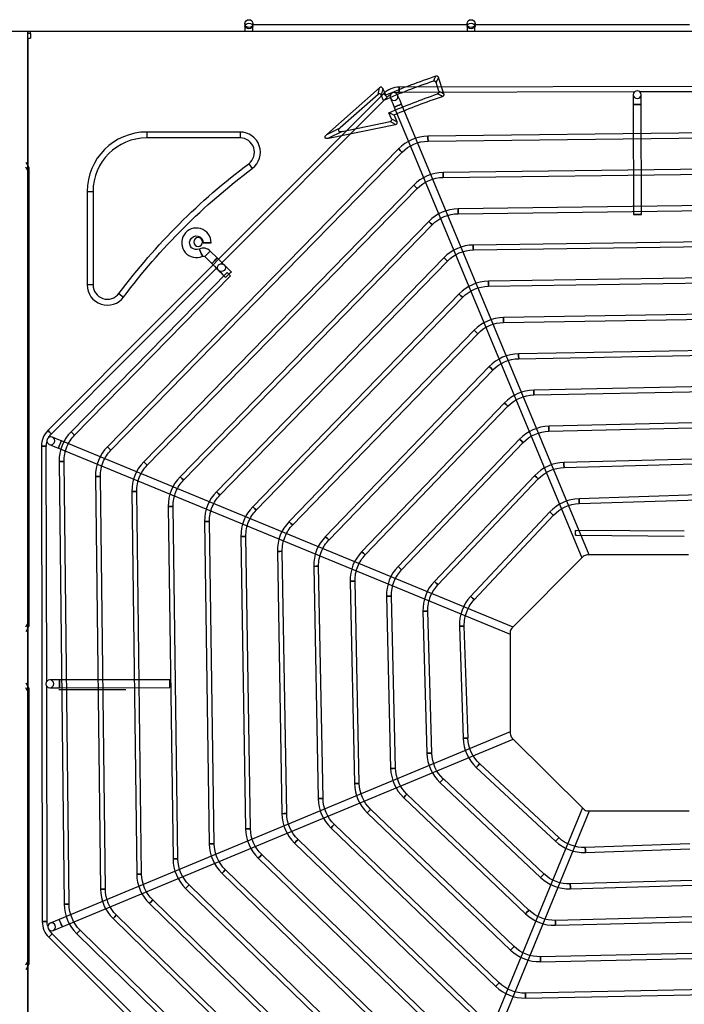
# Model space of a CAD drawing. Units: inches. Extents: x 0 to 11580, y 0 to 8259.
# Drawn here: x 5491 to 5829, y 5653 to 6153 of the extents above; entities that cross this region are included whole.
import ezdxf

# ---------------------------------------------------------------- set-up
doc = ezdxf.new("R2010")
doc.units = ezdxf.units.IN
doc.header["$MEASUREMENT"] = 0
doc.layers.add('LG-PRODUCT', color=3, linetype='Continuous')

# ---------------------------------------------------------------- blocks, each defined once
blk = doc.blocks.new('UX3-2')
at = {"layer": 'LG-PRODUCT', "color": 3, "linetype": 'Continuous'}
for p, q in [((2339.71, 5258.73, 3.19), (2339.71, 5255.99, 5.82)), ((2452.6, 5259.35, -9.97), (2343.61, 5259.35, -9.97)), ((2343.7, 5255.99, 5.82), (2343.7, 5258.73, 3.19)), ((2452.5, 5258.73, 3.19), (2452.5, 5255.99, 5.82)), ((2565.39, 5259.35, -9.97), (2456.4, 5259.35, -9.97)), ((2456.49, 5255.99, 5.82), (2456.49, 5258.73, 3.19)), ((2229.44, 5254.99, 3.83), (2229.44, 5255.99, 3.83)), ((2229.63, 5255.99, 4.53), (2229.44, 5255.99, 3.83)), ((2229.63, 5254.99, 4.53), (2229.44, 5254.99, 3.83)), ((2229.44, 5252.49, 5.82), (2229.44, 4499.88, 5.82)), ((2229.44, 5252.49, 5.82), (2230.74, 5252.49, 5.82)), ((2229.63, 5254.99, 4.53), (2229.63, 5255.99, 4.53)), ((2230.74, 5254.99, 5.82), (2230.74, 5255.99, 5.82)), ((2848, 5255.99, 5.82), (2230.74, 5255.99, 5.82)), ((2230.74, 5254.99, 5.82), (2230.74, 5252.49, 5.82)), ((3469.36, 5255.99, 5.82), (2850.8, 5255.99, 5.82)), ((3469.36, 5255.99, 3.83), (3469.17, 5255.99, 4.53)), ((3469.36, 4496.39, 5.82), (3469.36, 5255.99, 5.82)), ((3469.36, 5254.99, 3.83), (3469.36, 5255.99, 3.83)), ((2440.71, 5224.32, 5.82), (2437.98, 5232.57, 5.82)), ((2408.01, 5227.29, 5.82), (2381.2, 5203.62, 5.82)), ((2407.27, 5223.97, 7.82), (2408.01, 5227.29, 5.82)), ((2409.69, 5226.92, 5.82), (2408.94, 5223.6, 7.82)), ((2411.15, 5223.53, 5.82), (2409.69, 5226.92, 5.82)), ((2659.61, 5228.11, 75.69), (2418.07, 5227.69, 75.69)), ((2438.19, 5225.57, 7.82), (2436.71, 5230.03, 7.82)), ((2410.13, 5224.38, 75.69), (2239.63, 5053.29, 75.69)), ((2327.53, 5137.96, 75.69), (2411.9, 5222.62, 75.69)), ((2407.27, 5223.97, 7.82), (2388.1, 5207.05, 7.82)), ((2410.1, 5220.9, 7.82), (2408.94, 5223.6, 7.82)), ((2418.07, 5225.19, 75.69), (2537.61, 5225.4, 75.69)), ((2540.09, 5225.4, 75.69), (2659.62, 5225.61, 75.69)), ((2415.48, 5217.53, 82.68), (2510.8, 4988.53, 82.68)), ((2514.49, 4990.07, 82.68), (2419.16, 5219.07, 82.68)), ((2536.86, 5218.85, 82.68), (2536.96, 5162.95, 82.68)), ((2540.95, 5162.96, 82.68), (2540.85, 5218.85, 82.68)), ((2414.12, 5211.6, 7.82), (2412.8, 5214.65, 7.82)), ((2416.92, 5210.13, 5.82), (2415.43, 5213.61, 5.82)), ((2381.2, 5203.62, 5.82), (2388.1, 5207.05, 7.82)), ((2382.11, 5201.79, 5.82), (2416.16, 5208.68, 5.82)), ((2389.01, 5205.22, 7.82), (2413.35, 5210.15, 7.82)), ((2416.16, 5208.68, 5.82), (2413.35, 5210.15, 7.82)), ((2414.12, 5211.6, 7.82), (2416.92, 5210.13, 5.82)), ((2289.83, 5204.88, 5.82), (2289.83, 5201.89, 7.82)), ((2337.24, 5204.88, 5.82), (2289.83, 5204.88, 5.82)), ((2337.24, 5201.89, 7.82), (2289.83, 5201.89, 7.82)), ((2337.24, 5204.88, 5.82), (2337.24, 5201.89, 7.82)), ((2389.01, 5205.22, 7.82), (2382.11, 5201.79, 5.82)), ((2646.09, 5205.26, 85.68), (2432.61, 5202.74, 85.68)), ((2432.64, 5200.25, 85.68), (2646.11, 5202.76, 85.68)), ((2417.69, 5196.35, 85.68), (2269.86, 5044.98, 85.68)), ((2271.65, 5043.24, 85.68), (2419.47, 5194.61, 85.68)), ((2341.62, 5188.77, 7.82), (2343.41, 5186.37, 5.82)), ((2638.48, 5186.79, 85.68), (2440.28, 5184.32, 85.68)), ((3468.36, 5189.61, -1474.95), (3469.95, 5186.84, -1477.71)), ((3469.95, 5184.35, -1475.22), (3468.36, 5187.11, -1472.45)), ((2440.31, 5181.82, 85.68), (2638.51, 5184.3, 85.68)), ((3469.95, 5184.35, -1475.22), (3469.95, 4956.31, -1475.22)), ((2425.36, 5177.92, 85.68), (2288.31, 5037.38, 85.68)), ((2259.58, 5174.64, 5.82), (2259.58, 5127.22, 5.82)), ((2259.58, 5174.64, 5.82), (2262.58, 5174.64, 7.82)), ((2262.58, 5174.64, 7.82), (2262.58, 5127.22, 7.82)), ((2290.1, 5035.64, 85.68), (2427.15, 5176.18, 85.68)), ((2630.87, 5168.33, 85.68), (2447.95, 5165.9, 85.68)), ((2447.99, 5163.4, 85.68), (2630.9, 5165.83, 85.68)), ((2433.04, 5159.48, 85.68), (2306.76, 5029.78, 85.68)), ((2308.55, 5028.03, 85.68), (2434.82, 5157.74, 85.68)), ((2623.26, 5149.86, 85.68), (2455.62, 5147.47, 85.68)), ((2455.66, 5144.98, 85.68), (2623.3, 5147.37, 85.68)), ((2325.63, 5140.91, 5.82), (2322.09, 5144.43, 5.82)), ((2319.28, 5141.6, 5.82), (2322.81, 5138.08, 5.82)), ((2440.71, 5141.05, 85.68), (2325.21, 5022.17, 85.68)), ((2327, 5020.43, 85.68), (2442.5, 5139.31, 85.68)), ((2241.4, 5051.52, 75.69), (2325.77, 5136.19, 75.69)), ((2330.61, 5133.59, 85.68), (2251.41, 5052.59, 85.68)), ((2253.19, 5050.84, 85.68), (2332.4, 5131.84, 85.68)), ((2262.58, 5127.22, 7.82), (2259.58, 5127.22, 5.82)), ((2615.65, 5131.4, 85.68), (2463.29, 5129.05, 85.68)), ((2463.33, 5126.56, 85.68), (2615.69, 5128.9, 85.68)), ((2275.7, 5122.85, 7.82), (2278.09, 5121.05, 5.82)), ((2448.39, 5122.61, 85.68), (2343.66, 5014.57, 85.68)), ((2345.45, 5012.83, 85.68), (2450.18, 5120.87, 85.68)), ((2608.04, 5112.93, 85.68), (2470.96, 5110.63, 85.68)), ((2471.01, 5108.14, 85.68), (2608.08, 5110.44, 85.68)), ((2456.07, 5104.17, 85.68), (2362.11, 5006.97, 85.68)), ((2363.9, 5005.24, 85.68), (2457.86, 5102.43, 85.68)), ((2600.43, 5094.46, 85.68), (2478.63, 5092.22, 85.68)), ((2478.68, 5089.72, 85.68), (2600.48, 5091.96, 85.68)), ((2463.75, 5085.73, 85.68), (2380.56, 4999.37, 85.68)), ((2382.35, 4997.64, 85.68), (2465.55, 5083.99, 85.68)), ((2592.82, 5075.99, 85.68), (2486.3, 5073.8, 85.68)), ((2486.35, 5071.31, 85.68), (2592.87, 5073.49, 85.68)), ((2471.43, 5067.28, 85.68), (2399, 4991.78, 85.68)), ((2400.8, 4990.05, 85.68), (2473.23, 5065.55, 85.68)), ((2585.21, 5057.51, 85.68), (2493.97, 5055.4, 85.68)), ((2494.03, 5052.9, 85.68), (2585.27, 5055.01, 85.68)), ((2475.83, 4953.44, 82.68), (2246.5, 5047.97, 82.68)), ((2479.12, 5048.83, 85.68), (2417.44, 4984.18, 85.68)), ((2419.24, 4982.46, 85.68), (2480.92, 5047.11, 85.68)), ((2236.36, 5045.34, 75.69), (2236.78, 4803.79, 75.69)), ((2239.06, 4925.82, 75.69), (2238.85, 5045.34, 75.69)), ((2244.98, 5044.27, 82.68), (2474.31, 4949.75, 82.68)), ((2245.36, 5037.52, 85.68), (2247.9, 4812.58, 85.68)), ((2250.4, 4812.61, 85.68), (2247.86, 5037.55, 85.68)), ((2577.6, 5039.02, 85.68), (2501.64, 5036.99, 85.68)), ((2501.71, 5034.5, 85.68), (2577.66, 5036.53, 85.68)), ((2263.83, 5029.91, 85.68), (2266.33, 4820.25, 85.68)), ((2268.82, 4820.28, 85.68), (2266.32, 5029.94, 85.68)), ((2486.81, 5030.38, 85.68), (2435.87, 4976.59, 85.68)), ((2437.68, 4974.88, 85.68), (2488.62, 5028.66, 85.68)), ((2282.29, 5022.3, 85.68), (2284.75, 4827.93, 85.68)), ((2287.25, 4827.96, 85.68), (2284.78, 5022.33, 85.68)), ((2569.98, 5020.52, 85.68), (2509.31, 5018.6, 85.68)), ((2509.39, 5016.11, 85.68), (2570.06, 5018.03, 85.68)), ((2300.75, 5014.69, 85.68), (2303.18, 4835.6, 85.68)), ((2305.67, 4835.63, 85.68), (2303.25, 5014.73, 85.68)), ((2494.5, 5011.91, 85.68), (2454.29, 4969.01, 85.68)), ((2319.22, 5007.08, 85.68), (2321.6, 4843.27, 85.68)), ((2324.09, 4843.3, 85.68), (2321.71, 5007.12, 85.68)), ((2456.11, 4967.31, 85.68), (2496.32, 5010.2, 85.68)), ((2562.77, 5002.08, 85.68), (2507.55, 5002.53, 85.68)), ((2337.68, 4999.47, 85.68), (2340.02, 4850.94, 85.68)), ((2342.51, 4850.98, 85.68), (2340.18, 4999.51, 85.68)), ((2507.53, 5000.04, 85.68), (2562.75, 4999.59, 85.68)), ((2356.15, 4991.87, 85.68), (2358.44, 4858.61, 85.68)), ((2360.93, 4858.65, 85.68), (2358.65, 4991.91, 85.68)), ((2511.45, 4989.18, 86.67), (2475.18, 4952.79, 86.67)), ((2564.95, 4990.15, 86.67), (2513.57, 4990.06, 86.67)), ((2374.62, 4984.26, 85.68), (2376.85, 4866.28, 85.68)), ((2379.35, 4866.32, 85.68), (2377.12, 4984.3, 85.68)), ((2393.1, 4976.64, 85.68), (2395.26, 4873.95, 85.68)), ((2397.76, 4874, 85.68), (2395.59, 4976.7, 85.68)), ((2411.58, 4969.03, 85.68), (2413.67, 4881.62, 85.68)), ((2416.17, 4881.68, 85.68), (2414.07, 4969.09, 85.68)), ((2430.07, 4961.42, 85.68), (2432.07, 4889.28, 85.68)), ((2434.56, 4889.35, 85.68), (2432.56, 4961.49, 85.68)), ((2448.57, 4953.8, 85.68), (2450.46, 4896.95, 85.68)), ((2452.95, 4897.03, 85.68), (2451.06, 4953.89, 85.68)), ((3468.36, 4953.54, -1472.45), (3469.95, 4956.31, -1475.22)), ((3469.95, 4953.81, -1477.71), (3468.36, 4951.05, -1474.95)), ((2474.31, 4950.67, 86.67), (2474.4, 4899.29, 86.67)), ((2301.51, 4926.68, 82.68), (2245.61, 4926.58, 82.68)), ((2239.28, 4803.8, 75.69), (2239.07, 4923.32, 75.69)), ((2245.21, 4921.77, -275.66), (2279.16, 4921.77, -275.66)), ((2245.62, 4922.59, 82.68), (2301.52, 4922.68, 82.68)), ((3468.36, 4925.1, -1474.95), (3469.95, 4922.33, -1477.71)), ((3469.95, 4919.83, -1475.22), (3468.36, 4922.6, -1472.45)), ((3469.95, 4919.83, -1475.22), (3469.95, 4784.63, -1475.22)), ((2474.4, 4900.21, 82.68), (2245.4, 4804.89, 82.68)), ((2475.28, 4897.18, 86.67), (2511.68, 4860.91, 86.67)), ((2246.93, 4801.2, 82.68), (2475.93, 4896.53, 82.68)), ((2457.17, 4882.15, 85.68), (2497.35, 4844.62, 85.68)), ((2499.05, 4846.45, 85.68), (2458.88, 4883.98, 85.68)), ((2438.7, 4874.46, 85.68), (2489.77, 4826.2, 85.68)), ((2491.48, 4828.02, 85.68), (2440.42, 4876.27, 85.68)), ((2420.25, 4866.76, 85.68), (2482.18, 4807.77, 85.68)), ((2483.9, 4809.58, 85.68), (2421.97, 4868.57, 85.68)), ((2511.02, 4861.56, 82.68), (2416.5, 4632.23, 82.68)), ((2401.8, 4859.08, 85.68), (2474.59, 4789.34, 85.68)), ((2476.32, 4791.14, 85.68), (2403.52, 4860.88, 85.68)), ((2420.19, 4630.71, 82.68), (2514.71, 4860.04, 82.68)), ((2513.79, 4860.04, 86.67), (2565.17, 4860.13, 86.67)), ((2468.72, 4772.69, 85.68), (2385.08, 4853.19, 85.68)), ((2383.35, 4851.4, 85.68), (2466.99, 4770.89, 85.68)), ((2364.91, 4843.71, 85.68), (2459.39, 4752.45, 85.68)), ((2461.13, 4754.24, 85.68), (2366.64, 4845.51, 85.68)), ((2565.51, 4843.27, 85.68), (2512.48, 4841.42, 85.68)), ((2453.53, 4735.79, 85.68), (2348.2, 4837.83, 85.68)), ((2512.57, 4838.93, 85.68), (2565.6, 4840.77, 85.68)), ((2346.47, 4836.04, 85.68), (2451.79, 4734, 85.68)), ((2328.03, 4828.36, 85.68), (2444.19, 4715.55, 85.68)), ((2445.93, 4717.34, 85.68), (2329.77, 4830.15, 85.68)), ((2438.33, 4698.89, 85.68), (2311.33, 4822.47, 85.68)), ((2573.19, 4824.89, 85.68), (2504.88, 4822.91, 85.68)), ((2504.95, 4820.42, 85.68), (2573.27, 4822.39, 85.68)), ((2309.59, 4820.68, 85.68), (2436.59, 4697.1, 85.68)), ((2291.16, 4813.01, 85.68), (2428.99, 4678.65, 85.68)), ((2430.73, 4680.44, 85.68), (2292.9, 4814.79, 85.68)), ((2423.13, 4661.98, 85.68), (2274.46, 4807.12, 85.68)), ((2272.72, 4805.33, 85.68), (2421.38, 4660.2, 85.68)), ((2580.87, 4806.49, 85.68), (2497.27, 4804.42, 85.68)), ((2497.34, 4801.93, 85.68), (2580.93, 4804, 85.68)), ((2326.51, 4713.26, 75.69), (2241.84, 4797.63, 75.69)), ((2254.29, 4797.66, 85.68), (2413.78, 4641.75, 85.68)), ((2415.53, 4643.53, 85.68), (2256.03, 4799.44, 85.68)), ((2240.08, 4795.86, 75.69), (2411.18, 4625.36, 75.69)), ((2588.55, 4788.09, 85.68), (2489.67, 4785.94, 85.68)), ((2489.72, 4783.44, 85.68), (2588.6, 4785.59, 85.68)), ((3468.36, 4781.86, -1472.45), (3469.95, 4784.63, -1475.22)), ((3469.95, 4782.13, -1477.71), (3468.36, 4779.36, -1474.95)), ((2596.22, 4769.68, 85.68), (2482.06, 4767.46, 85.68)), ((2482.11, 4764.97, 85.68), (2596.27, 4767.18, 85.68))]:
    blk.add_line(p, q, dxfattribs=at)
for centre in [(2341.71, 5259.95, 0.31), (2454.5, 5259.95, 0.31), (2327.76, 5135.97, 77.69)]:
    blk.add_circle(centre, 2, dxfattribs=at)
at = {"layer": 'LG-PRODUCT', "color": 3, "linetype": 'Continuous', "extrusion": (4.37656e-15, -0.720833, 0.693109)}
for centre in [(2341.71, 3647.17, -3788.45), (2454.5, 3647.17, -3788.45)]:
    blk.add_circle(centre, 2, dxfattribs=at)
at = {"layer": 'LG-PRODUCT', "color": 3, "linetype": 'Continuous', "extrusion": (-0.999998, -0.001745, 0)}
for centre, radius in [((-5222.21, 75.69, -2427.19), 1.25), ((-4920.66, 82.68, -2254.21), 2), ((-4920.66, 82.68, -2310.1), 2)]:
    blk.add_circle(centre, radius, dxfattribs=at)
at = {"layer": 'LG-PRODUCT', "color": 3, "linetype": 'Continuous', "extrusion": (-0.705872, -0.70834, 2.22046e-16)}
for centre in [(-1979.3, 75.69, -5401.88), (-1979.3, 75.69, -5160.34)]:
    blk.add_circle(centre, 1.25, dxfattribs=at)
at = {"layer": 'LG-PRODUCT', "color": 3, "linetype": 'Continuous', "extrusion": (-9.09938e-15, 1.12444e-14, -1)}
blk.add_circle((-2415.4, 5222.91, -77.69), 2, dxfattribs=at)
at = {"layer": 'LG-PRODUCT', "color": 3, "linetype": 'Continuous', "extrusion": (-2.08045e-18, 1.19201e-15, -1)}
blk.add_circle((-2538.85, 5223.84, -77.69), 2, dxfattribs=at)
at = {"layer": 'LG-PRODUCT', "color": 3, "linetype": 'Continuous', "extrusion": (-0.384295, 0.92321, 1.96262e-14)}
blk.add_circle((-4237.06, 82.68, 3888.62), 2, dxfattribs=at)
at = {"layer": 'LG-PRODUCT', "color": 3, "linetype": 'Continuous', "extrusion": (-0.001745, 0.999998, 0)}
for centre in [(-2547.96, 82.68, 5214.41), (-2547.96, 82.68, 5158.51), (-2329.53, 5.82, 5144.57)]:
    blk.add_circle(centre, 2, dxfattribs=at)
at = {"layer": 'LG-PRODUCT', "color": 3, "linetype": 'Continuous', "extrusion": (-0.999931, -0.011768, 0)}
blk.add_circle((-5172.51, 85.68, -2493.67), 1.25, dxfattribs=at)
at = {"layer": 'LG-PRODUCT', "color": 3, "linetype": 'Continuous', "extrusion": (-0.698677, -0.715437, 0)}
for centre in [(-1899.62, 85.68, -5406.85), (-1899.62, 85.68, -5195.27)]:
    blk.add_circle(centre, 1.25, dxfattribs=at)
at = {"layer": 'LG-PRODUCT', "color": 3, "linetype": 'Continuous', "extrusion": (-0.999922, -0.012481, 0)}
blk.add_circle((-5152.21, 85.68, -2504.8), 1.25, dxfattribs=at)
at = {"layer": 'LG-PRODUCT', "color": 3, "linetype": 'Continuous', "extrusion": (-0.698158, -0.715944, 0)}
for centre in [(-1877.33, 85.68, -5400.38), (-1877.33, 85.68, -5204.08)]:
    blk.add_circle(centre, 1.25, dxfattribs=at)
at = {"layer": 'LG-PRODUCT', "color": 3, "linetype": 'Continuous', "extrusion": (-0.999912, -0.013303, 0)}
blk.add_circle((-5131.63, 85.68, -2516.46), 1.25, dxfattribs=at)
at = {"layer": 'LG-PRODUCT', "color": 3, "linetype": 'Continuous', "extrusion": (-0.697558, -0.716529, 0)}
for centre in [(-1854.45, 85.68, -5394.1), (-1854.45, 85.68, -5213.08)]:
    blk.add_circle(centre, 1.25, dxfattribs=at)
at = {"layer": 'LG-PRODUCT', "color": 3, "linetype": 'Continuous', "extrusion": (0, 0, -1)}
blk.add_circle((-2315.95, 5149.01, -5.82), 2.25, dxfattribs=at)
at = {"layer": 'LG-PRODUCT', "color": 3, "linetype": 'Continuous', "extrusion": (-0.999898, -0.014262, 0)}
blk.add_circle((-5110.68, 85.68, -2528.78), 1.25, dxfattribs=at)
at = {"layer": 'LG-PRODUCT', "color": 3, "linetype": 'Continuous', "extrusion": (0.910448, 0.413624, 0)}
blk.add_circle((3724.5, 5.82, 4237.34), 2, dxfattribs=at)
at = {"layer": 'LG-PRODUCT', "color": 3, "linetype": 'Continuous', "extrusion": (0.70834, -0.705872, 2.22046e-16)}
for centre, radius in [((5281.11, 5.82, -1986.48), 2), ((5281.11, 5.82, -1981.49), 2), ((4979.56, 75.69, -1798.52), 1.25)]:
    blk.add_circle(centre, radius, dxfattribs=at)
at = {"layer": 'LG-PRODUCT', "color": 3, "linetype": 'Continuous', "extrusion": (-0.696856, -0.717211, 0)}
for centre in [(-1830.82, 85.68, -5388.04), (-1830.82, 85.68, -5222.3)]:
    blk.add_circle(centre, 1.25, dxfattribs=at)
at = {"layer": 'LG-PRODUCT', "color": 3, "linetype": 'Continuous', "extrusion": (-0.999882, -0.015394, 0)}
blk.add_circle((-5089.28, 85.68, -2541.96), 1.25, dxfattribs=at)
at = {"layer": 'LG-PRODUCT', "color": 3, "linetype": 'Continuous', "extrusion": (-0.696026, -0.718017, 0)}
for centre in [(-1806.24, 85.68, -5382.26), (-1806.24, 85.68, -5231.8)]:
    blk.add_circle(centre, 1.25, dxfattribs=at)
at = {"layer": 'LG-PRODUCT', "color": 3, "linetype": 'Continuous', "extrusion": (-0.99986, -0.016751, 0)}
blk.add_circle((-5067.28, 85.68, -2556.22), 1.25, dxfattribs=at)
at = {"layer": 'LG-PRODUCT', "color": 3, "linetype": 'Continuous', "extrusion": (-0.695027, -0.718983, 0)}
for centre in [(-1780.42, 85.68, -5376.85), (-1780.42, 85.68, -5241.66)]:
    blk.add_circle(centre, 1.25, dxfattribs=at)
at = {"layer": 'LG-PRODUCT', "color": 3, "linetype": 'Continuous', "extrusion": (-0.999831, -0.018408, 0)}
blk.add_circle((-5044.48, 85.68, -2571.95), 1.25, dxfattribs=at)
at = {"layer": 'LG-PRODUCT', "color": 3, "linetype": 'Continuous', "extrusion": (-0.693803, -0.720165, 0)}
for centre in [(-1752.94, 85.68, -5371.92), (-1752.94, 85.68, -5252.01)]:
    blk.add_circle(centre, 1.25, dxfattribs=at)
at = {"layer": 'LG-PRODUCT', "color": 3, "linetype": 'Continuous', "extrusion": (-0.99979, -0.020476, 0)}
blk.add_circle((-5020.58, 85.68, -2589.67), 1.25, dxfattribs=at)
at = {"layer": 'LG-PRODUCT', "color": 3, "linetype": 'Continuous', "extrusion": (-0.692267, -0.721641, 0)}
for centre in [(-1723.18, 85.68, -5367.65), (-1723.18, 85.68, -5263.02)]:
    blk.add_circle(centre, 1.25, dxfattribs=at)
at = {"layer": 'LG-PRODUCT', "color": 3, "linetype": 'Continuous', "extrusion": (-0.699131, -0.714994, 0)}
blk.add_circle((-1921.43, 85.68, -5186.6), 1.25, dxfattribs=at)
at = {"layer": 'LG-PRODUCT', "color": 3, "linetype": 'Continuous', "extrusion": (-0.999732, -0.023129, 0)}
blk.add_circle((-4995.11, 85.68, -2610.23), 1.25, dxfattribs=at)
at = {"layer": 'LG-PRODUCT', "color": 3, "linetype": 'Continuous', "extrusion": (-1.43852e-14, 1.51675e-15, -1)}
blk.add_circle((-2241.13, 5048.02, -77.69), 2, dxfattribs=at)
at = {"layer": 'LG-PRODUCT', "color": 3, "linetype": 'Continuous', "extrusion": (-0.924546, 0.38107, 0)}
blk.add_circle((-5521.16, 82.68, -153.37), 2, dxfattribs=at)
at = {"layer": 'LG-PRODUCT', "color": 3, "linetype": 'Continuous', "extrusion": (-0.690284, -0.723539, 0)}
for centre in [(-1690.14, 85.68, -5364.32), (-1690.14, 85.68, -5274.97)]:
    blk.add_circle(centre, 1.25, dxfattribs=at)
at = {"layer": 'LG-PRODUCT', "color": 3, "linetype": 'Continuous', "extrusion": (0.001745, -0.999998, 0)}
for centre in [(2246.41, 75.69, -5041.43), (2246.41, 75.69, -4799.88)]:
    blk.add_circle(centre, 1.25, dxfattribs=at)
at = {"layer": 'LG-PRODUCT', "color": 3, "linetype": 'Continuous', "extrusion": (0.011292, -0.999936, 0)}
for centre in [(2303.35, 85.68, -5011.84), (2303.35, 85.68, -4786.89)]:
    blk.add_circle(centre, 1.25, dxfattribs=at)
at = {"layer": 'LG-PRODUCT', "color": 3, "linetype": 'Continuous', "extrusion": (-0.999645, -0.026659, 0)}
blk.add_circle((-4967.26, 85.68, -2635.04), 1.25, dxfattribs=at)
at = {"layer": 'LG-PRODUCT', "color": 3, "linetype": 'Continuous', "extrusion": (0.011937, -0.999929, 0)}
for centre in [(2324.95, 85.68, -5002.53), (2324.95, 85.68, -4792.86)]:
    blk.add_circle(centre, 1.25, dxfattribs=at)
at = {"layer": 'LG-PRODUCT', "color": 3, "linetype": 'Continuous', "extrusion": (-0.687623, -0.726068, 0)}
for centre in [(-1652.17, 85.68, -5362.38), (-1652.17, 85.68, -5288.31)]:
    blk.add_circle(centre, 1.25, dxfattribs=at)
at = {"layer": 'LG-PRODUCT', "color": 3, "linetype": 'Continuous', "extrusion": (0.012675, -0.99992, 0)}
for centre in [(2347.01, 85.68, -4992.97), (2347.01, 85.68, -4798.58)]:
    blk.add_circle(centre, 1.25, dxfattribs=at)
at = {"layer": 'LG-PRODUCT', "color": 3, "linetype": 'Continuous', "extrusion": (-0.999501, -0.031584, 0)}
blk.add_circle((-4935.6, 85.68, -2666.57), 1.25, dxfattribs=at)
at = {"layer": 'LG-PRODUCT', "color": 3, "linetype": 'Continuous', "extrusion": (0.013529, -0.999908, 0)}
for centre in [(2369.63, 85.68, -4983.11), (2369.63, 85.68, -4804)]:
    blk.add_circle(centre, 1.25, dxfattribs=at)
at = {"layer": 'LG-PRODUCT', "color": 3, "linetype": 'Continuous', "extrusion": (-0.683869, -0.729605, 0)}
for centre in [(-1606.24, 85.68, -5362.63), (-1606.24, 85.68, -5303.83)]:
    blk.add_circle(centre, 1.25, dxfattribs=at)
at = {"layer": 'LG-PRODUCT', "color": 3, "linetype": 'Continuous', "extrusion": (0.014527, -0.999894, 0)}
for centre in [(2392.96, 85.68, -4972.86), (2392.96, 85.68, -4809.03)]:
    blk.add_circle(centre, 1.25, dxfattribs=at)
at = {"layer": 'LG-PRODUCT', "color": 3, "linetype": 'Continuous', "extrusion": (0.015709, -0.999877, 0)}
for centre in [(2417.18, 85.68, -4962.13), (2417.18, 85.68, -4813.58)]:
    blk.add_circle(centre, 1.25, dxfattribs=at)
at = {"layer": 'LG-PRODUCT', "color": 3, "linetype": 'Continuous', "extrusion": (0.017133, -0.999853, 0)}
for centre in [(2442.58, 85.68, -4950.76), (2442.58, 85.68, -4817.49)]:
    blk.add_circle(centre, 1.25, dxfattribs=at)
at = {"layer": 'LG-PRODUCT', "color": 3, "linetype": 'Continuous', "extrusion": (0.018881, -0.999822, 0)}
for centre in [(2469.55, 85.68, -4938.53), (2469.55, 85.68, -4820.53)]:
    blk.add_circle(centre, 1.25, dxfattribs=at)
at = {"layer": 'LG-PRODUCT', "color": 3, "linetype": 'Continuous', "extrusion": (0.021075, -0.999778, 0)}
for centre in [(2498.7, 85.68, -4925.1), (2498.7, 85.68, -4822.38)]:
    blk.add_circle(centre, 1.25, dxfattribs=at)
at = {"layer": 'LG-PRODUCT', "color": 3, "linetype": 'Continuous', "extrusion": (0.023915, -0.999714, 0)}
for centre in [(2530.97, 85.68, -4909.94), (2530.97, 85.68, -4822.5)]:
    blk.add_circle(centre, 1.25, dxfattribs=at)
at = {"layer": 'LG-PRODUCT', "color": 3, "linetype": 'Continuous', "extrusion": (0.027732, -0.999615, 0)}
for centre in [(2567.97, 85.68, -4892.12), (2567.97, 85.68, -4819.96)]:
    blk.add_circle(centre, 1.25, dxfattribs=at)
at = {"layer": 'LG-PRODUCT', "color": 3, "linetype": 'Continuous', "extrusion": (0.033136, -0.999451, 0)}
for centre in [(2612.62, 85.68, -4869.95), (2612.62, 85.68, -4813.06)]:
    blk.add_circle(centre, 1.25, dxfattribs=at)
at = {"layer": 'LG-PRODUCT', "color": 3, "linetype": 'Continuous', "extrusion": (-1.19201e-15, -2.08045e-18, -1)}
blk.add_circle((-2240.62, 4924.57, -77.69), 2, dxfattribs=at)
at = {"layer": 'LG-PRODUCT', "color": 3, "linetype": 'Continuous', "extrusion": (0.730721, -0.682676, 0)}
for centre in [(5246.2, 85.68, -1537.42), (5246.2, 85.68, -1482.44)]:
    blk.add_circle(centre, 1.25, dxfattribs=at)
at = {"layer": 'LG-PRODUCT', "color": 3, "linetype": 'Continuous', "extrusion": (0.726837, -0.68681, 0)}
for centre in [(5219.11, 85.68, -1575.28), (5219.11, 85.68, -1505.03)]:
    blk.add_circle(centre, 1.25, dxfattribs=at)
at = {"layer": 'LG-PRODUCT', "color": 3, "linetype": 'Continuous', "extrusion": (0.724101, -0.689694, 0)}
for centre in [(5194.51, 85.68, -1604.07), (5194.51, 85.68, -1518.54)]:
    blk.add_circle(centre, 1.25, dxfattribs=at)
at = {"layer": 'LG-PRODUCT', "color": 3, "linetype": 'Continuous', "extrusion": (0.72207, -0.69182, 0)}
for centre in [(5171.45, 85.68, -1627.34), (5171.45, 85.68, -1526.53)]:
    blk.add_circle(centre, 1.25, dxfattribs=at)
at = {"layer": 'LG-PRODUCT', "color": 3, "linetype": 'Continuous', "extrusion": (0.720502, -0.693452, 0)}
for centre in [(5149.43, 85.68, -1647), (5149.43, 85.68, -1530.91)]:
    blk.add_circle(centre, 1.25, dxfattribs=at)
at = {"layer": 'LG-PRODUCT', "color": 3, "linetype": 'Continuous', "extrusion": (0.719256, -0.694745, 0)}
blk.add_circle((5128.13, 85.68, -1664.17), 1.25, dxfattribs=at)
at = {"layer": 'LG-PRODUCT', "color": 3, "linetype": 'Continuous', "extrusion": (0.718241, -0.695794, 0)}
blk.add_circle((5107.35, 85.68, -1679.55), 1.25, dxfattribs=at)
at = {"layer": 'LG-PRODUCT', "color": 3, "linetype": 'Continuous', "extrusion": (0.999392, 0.034857, 0)}
blk.add_circle((4749.65, 85.68, 2679.71), 1.25, dxfattribs=at)
at = {"layer": 'LG-PRODUCT', "color": 3, "linetype": 'Continuous', "extrusion": (0.717399, -0.696662, 0)}
blk.add_circle((5086.96, 85.68, -1693.61), 1.25, dxfattribs=at)
at = {"layer": 'LG-PRODUCT', "color": 3, "linetype": 'Continuous', "extrusion": (0.716689, -0.697393, 0)}
blk.add_circle((5066.87, 85.68, -1706.65), 1.25, dxfattribs=at)
at = {"layer": 'LG-PRODUCT', "color": 3, "linetype": 'Continuous', "extrusion": (0.999582, 0.028901, 0)}
blk.add_circle((4747.26, 85.68, 2643.22), 1.25, dxfattribs=at)
at = {"layer": 'LG-PRODUCT', "color": 3, "linetype": 'Continuous', "extrusion": (0.716082, -0.698016, 0)}
blk.add_circle((5047.02, 85.68, -1718.9), 1.25, dxfattribs=at)
at = {"layer": 'LG-PRODUCT', "color": 3, "linetype": 'Continuous', "extrusion": (0.715558, -0.698554, 0)}
blk.add_circle((5027.36, 85.68, -1730.52), 1.25, dxfattribs=at)
at = {"layer": 'LG-PRODUCT', "color": 3, "linetype": 'Continuous', "extrusion": (-1.12444e-14, -9.09938e-15, -1)}
blk.add_circle((-2241.56, 4801.13, -77.69), 2, dxfattribs=at)
at = {"layer": 'LG-PRODUCT', "color": 3, "linetype": 'Continuous', "extrusion": (-0.92321, -0.384295, 1.96262e-14)}
blk.add_circle((-3571.03, 82.68, -3919.47), 2, dxfattribs=at)
at = {"layer": 'LG-PRODUCT', "color": 3, "linetype": 'Continuous', "extrusion": (0.999693, 0.02476, 0)}
blk.add_circle((4739.87, 85.68, 2615.47), 1.25, dxfattribs=at)
at = {"layer": 'LG-PRODUCT', "color": 3, "linetype": 'Continuous', "extrusion": (0.7151, -0.699023, 0)}
blk.add_circle((5007.85, 85.68, -1741.63), 1.25, dxfattribs=at)
at = {"layer": 'LG-PRODUCT', "color": 3, "linetype": 'Continuous', "extrusion": (0.999764, 0.021715, 0)}
blk.add_circle((4729.5, 85.68, 2593.01), 1.25, dxfattribs=at)
at = {"layer": 'LG-PRODUCT', "color": 3, "linetype": 'Continuous', "extrusion": (0.999812, 0.019381, 0)}
blk.add_circle((4717.22, 85.68, 2574), 1.25, dxfattribs=at)
at = {"layer": 'LG-PRODUCT', "color": 3, "linetype": 'Continuous', "extrusion": (1, 0, 0)}
for centre in [(5255.96, 0.31, 2339.71), (5255.96, 0.31, 2452.5)]:
    blk.add_arc(centre, 3.99, 0, 46.1233, dxfattribs=at)
at = {"layer": 'LG-PRODUCT', "color": 3, "linetype": 'Continuous', "extrusion": (-1, 0, 0)}
for centre in [(-5255.96, 0.31, -2343.7), (-5255.96, 0.31, -2456.49)]:
    blk.add_arc(centre, 3.99, 133.8767, 180, dxfattribs=at)
at = {"layer": 'LG-PRODUCT', "color": 3, "linetype": 'Continuous', "extrusion": (0, -1, 0)}
for centre, start, end in [((2231.56, 4, -5255.99), 114.2106, 164.8086), ((2231.56, 4, -5254.99), 114.2106, 164.8086), ((3467.24, 4, -5255.99), 15.1914, 65.7894)]:
    blk.add_arc(centre, 2, start, end, dxfattribs=at)
at = {"layer": 'LG-PRODUCT', "color": 3, "linetype": 'Continuous'}
for centre, radius, start, end in [((2539.37, 4925.1, 5.82), 324.82, 108.438, 113.2509), ((2539.37, 4925.1, 7.82), 322.82, 108.7942, 113.6048), ((2418.09, 5216.46, 75.69), 11.23, 90.1, 135.1), ((2289.83, 5174.64, 5.82), 30.25, 90, 180), ((2289.83, 5174.64, 7.82), 27.25, 90, 180), ((2337.24, 5194.6, 5.82), 10.28, 306.8699, 90), ((2337.24, 5194.6, 7.82), 7.29, 306.8699, 90), ((2432.86, 5181.53, 85.68), 21.21, 90.6743, 135.6791), ((2440.55, 5163.11, 85.68), 21.21, 90.7151, 135.7206), ((2448.23, 5144.69, 85.68), 21.21, 90.7622, 135.7686), ((2315.06, 5148.62, 5.82), 7.49, 0.1, 294.4327), ((2455.93, 5126.26, 85.68), 21.21, 90.8172, 135.8247), ((2318.57, 5140.9, 5.82), 4.99, 45.1, 114.4327), ((2269.87, 5127.22, 5.82), 10.28, 180, 323.1301), ((2269.87, 5127.22, 7.82), 7.29, 180, 323.1301), ((2463.62, 5107.84, 85.68), 21.21, 90.882, 135.891), ((2471.32, 5089.43, 85.68), 21.21, 90.9598, 135.9706), ((2479.02, 5071.01, 85.68), 21.21, 91.0547, 136.0681), ((2486.74, 5052.6, 85.68), 21.21, 91.1732, 136.1902), ((2247.59, 5045.36, 75.69), 11.23, 135.1, 180.1), ((2266.57, 5037.76, 85.68), 21.21, 135.6427, 180.647), ((2494.46, 5034.19, 85.68), 21.21, 91.3253, 136.3474), ((2285.03, 5030.16, 85.68), 21.21, 135.6791, 180.6839), ((2303.5, 5022.57, 85.68), 21.21, 135.7206, 180.7262), ((2502.21, 5015.79, 85.68), 21.21, 91.5277, 136.5577), ((2321.96, 5014.98, 85.68), 21.21, 135.7686, 180.7752), ((2340.43, 5007.39, 85.68), 21.21, 135.8247, 180.8323), ((2509.98, 4997.4, 85.68), 21.21, 91.81, 136.8533), ((2358.89, 4999.81, 85.68), 21.21, 135.891, 180.9001), ((2377.36, 4992.23, 85.68), 21.21, 135.9706, 180.9817), ((2395.83, 4984.66, 85.68), 21.21, 136.0681, 181.0818), ((2414.31, 4977.09, 85.68), 21.21, 136.1902, 181.2076), ((2513.57, 4987.07, 86.67), 2.99, 90.1, 135.1), ((2432.78, 4969.54, 85.68), 21.21, 136.3474, 181.3703), ((2451.27, 4962.01, 85.68), 21.21, 136.5577, 181.5891), ((2469.77, 4954.51, 85.68), 21.21, 136.8533, 181.8989), ((2477.31, 4950.68, 86.67), 2.99, 135.1, 180.1), ((2471.65, 4897.65, 85.68), 21.21, 181.8989, 226.9469), ((2477.4, 4899.3, 86.67), 2.99, 180.1, 225.1), ((2453.27, 4889.87, 85.68), 21.21, 181.5891, 226.6219), ((2434.88, 4882.12, 85.68), 21.21, 181.3703, 226.3941), ((2416.47, 4874.39, 85.68), 21.21, 181.2076, 226.2256), ((2398.06, 4866.68, 85.68), 21.21, 181.0818, 226.096), ((2379.64, 4858.97, 85.68), 21.21, 180.9817, 225.9931), ((2513.79, 4863.03, 86.67), 2.99, 225.1, 270.1), ((2361.23, 4851.27, 85.68), 21.21, 180.9001, 225.9095), ((2342.81, 4843.58, 85.68), 21.21, 180.8323, 225.8402), ((2511.83, 4860.12, 85.68), 21.21, 226.9469, 271.9976), ((2324.38, 4835.88, 85.68), 21.21, 180.7752, 225.7818), ((2305.96, 4828.19, 85.68), 21.21, 180.7262, 225.732), ((2504.34, 4841.62, 85.68), 21.21, 226.6219, 271.6561), ((2287.54, 4820.51, 85.68), 21.21, 180.6839, 225.6889), ((2269.11, 4812.82, 85.68), 21.21, 180.647, 225.6514), ((2496.81, 4823.13, 85.68), 21.21, 226.3941, 271.4188), ((2248.01, 4803.81, 75.69), 11.23, 180.1, 225.1), ((2489.26, 4804.65, 85.68), 21.21, 226.2256, 271.2443), ((2481.7, 4786.18, 85.68), 21.21, 226.096, 271.1105)]:
    blk.add_arc(centre, radius, start, end, dxfattribs=at)
at = {"layer": 'LG-PRODUCT', "color": 3, "linetype": 'Continuous', "extrusion": (0, 0, -1)}
for centre, radius, start, end in [((-2418.09, 5216.46, -75.69), 8.73, 44.9, 60.308), ((-2539.37, 4925.1, -7.82), 316, 66.3892, 71.1988), ((-2539.37, 4925.1, -5.82), 314.01, 66.7516, 71.5588), ((-2418.09, 5216.46, -75.69), 8.73, 74.4114, 89.9), ((-2432.86, 5181.53, -85.68), 18.72, 44.3209, 89.3257), ((-2539.37, 4925.1, -7.82), 329.59, 36.8699, 53.1301), ((-2539.37, 4925.1, -5.82), 326.6, 36.8699, 53.1301), ((-2440.55, 5163.11, -85.68), 18.72, 44.2794, 89.2849), ((-2448.23, 5144.69, -85.68), 18.72, 44.2314, 89.2378), ((-2315.06, 5148.62, -5.82), 3.49, 22.4, 179.9), ((-2315.06, 5148.62, -5.82), 3.49, 245.5673, 22.4), ((-2318.57, 5140.9, -5.82), 0.998, 65.5673, 134.9), ((-2455.93, 5126.26, -85.68), 18.72, 44.1753, 89.1828), ((-2463.62, 5107.84, -85.68), 18.72, 44.109, 89.118), ((-2471.32, 5089.43, -85.68), 18.72, 44.0294, 89.0402), ((-2479.02, 5071.01, -85.68), 18.72, 43.9319, 88.9453), ((-2486.74, 5052.6, -85.68), 18.72, 43.8098, 88.8268), ((-2494.46, 5034.19, -85.68), 18.72, 43.6526, 88.6747), ((-2247.59, 5045.36, -75.69), 8.73, 359.9, 16.0609), ((-2247.59, 5045.36, -75.69), 8.73, 29.4456, 44.9), ((-2266.57, 5037.76, -85.68), 18.72, 22.4, 44.3573), ((-2266.57, 5037.76, -85.68), 18.72, 359.353, 22.4), ((-2285.03, 5030.16, -85.68), 18.72, 22.4, 44.3209), ((-2285.03, 5030.16, -85.68), 18.72, 359.3161, 22.4), ((-2303.5, 5022.57, -85.68), 18.72, 22.4, 44.2794), ((-2502.21, 5015.79, -85.68), 18.72, 43.4423, 88.4723), ((-2303.5, 5022.57, -85.68), 18.72, 359.2738, 22.4), ((-2321.96, 5014.98, -85.68), 18.72, 22.4, 44.2314), ((-2321.96, 5014.98, -85.68), 18.72, 359.2248, 22.4), ((-2340.43, 5007.39, -85.68), 18.72, 22.4, 44.1753), ((-2340.43, 5007.39, -85.68), 18.72, 359.1677, 22.4), ((-2358.89, 4999.81, -85.68), 18.72, 22.4, 44.109), ((-2509.98, 4997.4, -85.68), 18.72, 43.1467, 88.19), ((-2358.89, 4999.81, -85.68), 18.72, 359.0999, 22.4), ((-2377.36, 4992.23, -85.68), 18.72, 22.4, 44.0294), ((-2377.36, 4992.23, -85.68), 18.72, 359.0183, 22.4), ((-2395.83, 4984.66, -85.68), 18.72, 22.4, 43.9319), ((-2395.83, 4984.66, -85.68), 18.72, 358.9182, 22.4), ((-2414.31, 4977.09, -85.68), 18.72, 22.4, 43.8098), ((-2414.31, 4977.09, -85.68), 18.72, 358.7924, 22.4), ((-2432.78, 4969.54, -85.68), 18.72, 22.4, 43.6526), ((-2432.78, 4969.54, -85.68), 18.72, 358.6297, 22.4), ((-2451.27, 4962.01, -85.68), 18.72, 22.4, 43.4423), ((-2451.27, 4962.01, -85.68), 18.72, 358.4109, 22.4), ((-2469.77, 4954.51, -85.68), 18.72, 22.4, 43.1467), ((-2469.77, 4954.51, -85.68), 18.72, 358.1011, 22.4), ((-2471.65, 4897.65, -85.68), 18.72, 313.0531, 358.1011), ((-2453.27, 4889.87, -85.68), 18.72, 313.3781, 358.4109), ((-2434.88, 4882.12, -85.68), 18.72, 313.6059, 358.6297), ((-2416.47, 4874.39, -85.68), 18.72, 313.7744, 358.7924), ((-2398.06, 4866.68, -85.68), 18.72, 313.904, 358.9182), ((-2379.64, 4858.97, -85.68), 18.72, 314.0069, 359.0183), ((-2361.23, 4851.27, -85.68), 18.72, 314.0905, 359.0999), ((-2342.81, 4843.58, -85.68), 18.72, 314.1598, 359.1677), ((-2511.83, 4860.12, -85.68), 18.72, 268.0024, 313.0531), ((-2324.38, 4835.88, -85.68), 18.72, 314.2182, 359.2248), ((-2305.96, 4828.19, -85.68), 18.72, 314.268, 359.2738), ((-2504.34, 4841.62, -85.68), 18.72, 268.3439, 313.3781), ((-2287.54, 4820.51, -85.68), 18.72, 314.3111, 359.3161), ((-2269.11, 4812.82, -85.68), 18.72, 314.3486, 359.353), ((-2496.81, 4823.13, -85.68), 18.72, 268.5812, 313.6059), ((-2248.01, 4803.81, -75.69), 8.73, 344.4747, 359.9), ((-2248.01, 4803.81, -75.69), 8.73, 314.9, 330.3084), ((-2489.26, 4804.65, -85.68), 18.72, 268.7557, 313.7744), ((-2481.7, 4786.18, -85.68), 18.72, 268.8895, 313.904)]:
    blk.add_arc(centre, radius, start, end, dxfattribs=at)
at = {"layer": 'LG-PRODUCT', "color": 3, "linetype": 'Continuous', "extrusion": (0.92321, 0.384295, 0)}
blk.add_arc((3888.62, 77.69, 4235.07), 4.99, 0, 90, dxfattribs=at)
at = {"layer": 'LG-PRODUCT', "color": 3, "linetype": 'Continuous', "extrusion": (-0.92321, -0.384295, 1.96262e-14)}
blk.add_arc((-3888.62, 77.69, -4239.06), 4.99, 90, 180, dxfattribs=at)
at = {"layer": 'LG-PRODUCT', "color": 3, "linetype": 'Continuous', "extrusion": (0.999998, 0.001745, 0)}
blk.add_arc((5214.41, 77.69, 2545.97), 4.99, 0, 90, dxfattribs=at)
at = {"layer": 'LG-PRODUCT', "color": 3, "linetype": 'Continuous', "extrusion": (-0.999998, -0.001745, 0)}
blk.add_arc((-5214.41, 77.69, -2549.96), 4.99, 90, 180, dxfattribs=at)
at = {"layer": 'LG-PRODUCT', "color": 3, "linetype": 'Continuous', "extrusion": (-0.705872, -0.70834, 0)}
for centre, start, end in [((-1981.49, 10.81, -5279.11), 270, 0), ((-1971.5, 77.69, -5283.11), 90, 180)]:
    blk.add_arc(centre, 4.99, start, end, dxfattribs=at)
at = {"layer": 'LG-PRODUCT', "color": 3, "linetype": 'Continuous', "extrusion": (0.705872, 0.70834, 0)}
for centre, start, end in [((1981.49, 10.81, 5283.11), 180, 270), ((1971.5, 77.69, 5279.11), 0, 90)]:
    blk.add_arc(centre, 4.99, start, end, dxfattribs=at)
at = {"layer": 'LG-PRODUCT', "color": 3, "linetype": 'Continuous', "extrusion": (0.70834, -0.705872, 2.22046e-16)}
blk.add_arc((5281.11, 82.68, -1971.5), 2, 118.9403, 80.1953, dxfattribs=at)
at = {"layer": 'LG-PRODUCT', "color": 3, "linetype": 'Continuous', "extrusion": (-0.699131, -0.714994, 0)}
blk.add_arc((-1921.43, 85.68, -5299.89), 1.25, 304.4869, 238.2408, dxfattribs=at)
at = {"layer": 'LG-PRODUCT', "color": 3, "linetype": 'Continuous', "extrusion": (-0.38107, -0.924546, 0)}
blk.add_arc((153.37, 77.69, -5523.15), 4.99, 90, 180, dxfattribs=at)
at = {"layer": 'LG-PRODUCT', "color": 3, "linetype": 'Continuous', "extrusion": (0.38107, 0.924546, 0)}
blk.add_arc((-153.37, 77.69, 5519.16), 4.99, 0, 90, dxfattribs=at)
at = {"layer": 'LG-PRODUCT', "color": 3, "linetype": 'Continuous', "extrusion": (-0.999966, 0.008188, 0)}
blk.add_arc((-5021.65, 85.68, -2466.51), 1.25, 304.0346, 233.7997, dxfattribs=at)
at = {"layer": 'LG-PRODUCT', "color": 3, "linetype": 'Continuous', "extrusion": (0.001745, -0.999998, 0)}
blk.add_arc((2254.21, 77.69, -4922.65), 4.99, 90, 180, dxfattribs=at)
at = {"layer": 'LG-PRODUCT', "color": 3, "linetype": 'Continuous', "extrusion": (-0.001745, 0.999998, 0)}
blk.add_arc((-2254.21, 77.69, 4918.66), 4.99, 0, 90, dxfattribs=at)
at = {"layer": 'LG-PRODUCT', "color": 3, "linetype": 'Continuous', "extrusion": (0.384295, -0.92321, 1.96262e-14)}
blk.add_arc((3919.47, 77.69, -3573.03), 4.99, 90, 180, dxfattribs=at)
at = {"layer": 'LG-PRODUCT', "color": 3, "linetype": 'Continuous', "extrusion": (-0.384295, 0.92321, 0)}
blk.add_arc((-3919.47, 77.69, 3569.03), 4.99, 0, 90, dxfattribs=at)
at = {"layer": 'LG-PRODUCT', "color": 3, "linetype": 'Continuous'}
for centre, major_axis, ratio, start_param, end_param in [((2408.32, 5224.74, 5.82), (-0.65, -2.89), 0.506214, 2.532071, 3.751115), ((2407.58, 5221.42, 7.82), (-0.65, -2.89), 0.506214, 2.532071, 3.751115), ((2392.47, 5208.08, 7.82), (-5.35, -2.66), 0.250563, 5.531306, 7.035065), ((2411.65, 5211.96, 7.82), (-2.49, 1.3), 0.533095, 2.560328, 3.722857), ((2414.46, 5210.49, 5.82), (-2.49, 1.3), 0.533095, 2.560328, 3.722857), ((2385.56, 5204.65, 5.82), (-5.35, -2.66), 0.250563, 5.531306, 7.035065)]:
    blk.add_ellipse(centre, major_axis=major_axis, ratio=ratio, start_param=start_param, end_param=end_param, dxfattribs=at)
at = {"layer": 'LG-PRODUCT', "color": 3, "linetype": 'Continuous', "extrusion": (1, 0, 0)}
for centre, major_axis in [((3469.95, 5176.86, -1485.2), (0, -9.34, -9.34)), ((3469.95, 4963.8, -1485.2), (0, 9.34, -9.34)), ((3469.95, 4912.35, -1485.2), (0, -9.34, -9.34)), ((3469.95, 4792.11, -1485.2), (0, 9.34, -9.34))]:
    blk.add_ellipse(centre, major_axis=major_axis, ratio=0.377964, start_param=2.780226, end_param=3.50296, dxfattribs=at)
at = {"layer": 'LG-PRODUCT', "color": 3, "linetype": 'Continuous'}
for points in [[(2435.37, 5230.7, 7.82), (2435.79, 5231.55, 7.15), (2436.21, 5232.39, 6.49), (2436.64, 5233.24, 5.82)], [(2437.98, 5232.57, 5.82), (2437.56, 5231.72, 6.49), (2437.13, 5230.88, 7.15), (2436.71, 5230.03, 7.82)], [(2440.04, 5222.98, 5.82), (2439.2, 5223.4, 6.49), (2438.36, 5223.82, 7.15), (2437.53, 5224.24, 7.82)], [(2438.19, 5225.57, 7.82), (2439.03, 5225.16, 7.15), (2439.87, 5224.74, 6.49), (2440.71, 5224.32, 5.82)], [(2412.8, 5214.65, 7.82), (2413.68, 5214.3, 7.15), (2414.55, 5213.95, 6.49), (2415.43, 5213.61, 5.82)]]:
    blk.add_open_spline(points, degree=3, dxfattribs=at)
for points, knots in [([(2437.98, 5232.57, 5.82), (2437.94, 5232.68, 5.82), (2437.89, 5232.8, 5.82), (2437.75, 5233, 5.82), (2437.66, 5233.09, 5.82), (2437.46, 5233.22, 5.82), (2437.36, 5233.26, 5.82), (2437.16, 5233.31, 5.82), (2437.06, 5233.31, 5.82), (2436.85, 5233.3, 5.82), (2436.74, 5233.27, 5.82), (2436.64, 5233.24, 5.82)], [0, 0, 0, 0, 0.218546, 0.218546, 0.440418, 0.440418, 0.633992, 0.633992, 0.807385, 0.807385, 1, 1, 1, 1]), ([(2436.71, 5230.03, 7.82), (2436.67, 5230.15, 7.82), (2436.62, 5230.26, 7.82), (2436.48, 5230.47, 7.82), (2436.39, 5230.56, 7.82), (2436.2, 5230.69, 7.82), (2436.09, 5230.73, 7.82), (2435.89, 5230.78, 7.82), (2435.79, 5230.78, 7.82), (2435.58, 5230.76, 7.82), (2435.47, 5230.74, 7.82), (2435.37, 5230.7, 7.82)], [0, 0, 0, 0, 0.217995, 0.217995, 0.439334, 0.439334, 0.63215, 0.63215, 0.80439, 0.80439, 1, 1, 1, 1]), ([(2437.53, 5224.24, 7.82), (2437.64, 5224.28, 7.82), (2437.76, 5224.33, 7.82), (2437.96, 5224.47, 7.82), (2438.05, 5224.56, 7.82), (2438.18, 5224.76, 7.82), (2438.22, 5224.86, 7.82), (2438.26, 5225.07, 7.82), (2438.26, 5225.17, 7.82), (2438.25, 5225.37, 7.82), (2438.22, 5225.47, 7.82), (2438.19, 5225.57, 7.82)], [0, 0, 0, 0, 0.21976, 0.21976, 0.442835, 0.442835, 0.637573, 0.637573, 0.812855, 0.812855, 1, 1, 1, 1]), ([(2440.04, 5222.98, 5.82), (2440.16, 5223.02, 5.82), (2440.27, 5223.07, 5.82), (2440.47, 5223.21, 5.82), (2440.57, 5223.3, 5.82), (2440.69, 5223.5, 5.82), (2440.74, 5223.6, 5.82), (2440.78, 5223.8, 5.82), (2440.78, 5223.9, 5.82), (2440.77, 5224.11, 5.82), (2440.74, 5224.21, 5.82), (2440.71, 5224.32, 5.82)], [0, 0, 0, 0, 0.218986, 0.218986, 0.441294, 0.441294, 0.635316, 0.635316, 0.809406, 0.809406, 1, 1, 1, 1])]:
    blk.add_open_spline(points, degree=3, knots=knots, dxfattribs=at)

msp = doc.modelspace()

# ---------------------------------------------------------------- block references
at = {"layer": 'LG-PRODUCT'}
for p in [(2026.04, 891.15), (3265.95, 891.15)]:
    msp.add_blockref('UX3-2', p, dxfattribs=at)

doc.saveas('drawing.dxf')
